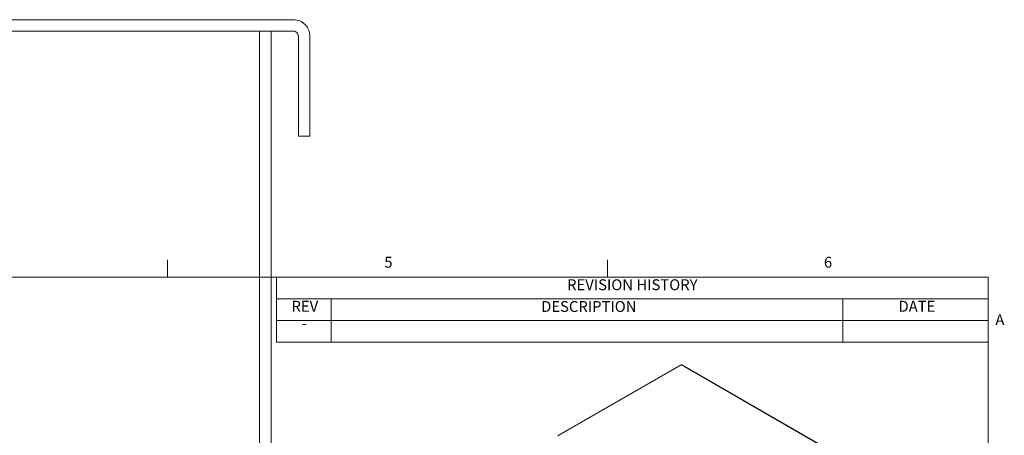
# Model space of a CAD drawing. Units: inches. Extents: x -123 to 169, y -120 to 120.
# Drawn here: x 104 to 167, y 94 to 120 of the extents above; entities that cross this region are included whole.
import ezdxf

# ---------------------------------------------------------------- set-up
doc = ezdxf.new("R2010")
doc.units = ezdxf.units.IN
doc.header["$LTSCALE"] = 10
doc.header["$MEASUREMENT"] = 0
doc.layers.get('0').update_dxf_attribs({"lineweight": 0})
for name, color, linetype, lineweight in [('Border (ANSI)', 7, 'Continuous', 5), ('Symbol (ANSI)', 7, 'Continuous', 5), ('Visible (ANSI)', 7, 'Continuous', 5), ('Visible Narrow (ANSI)', 7, 'Continuous', 5)]:
    doc.layers.add(name, color=color, linetype=linetype, lineweight=lineweight)
doc.styles.add('Note Text (ANSI)', font='tahoma.ttf')

# ---------------------------------------------------------------- blocks, each defined once
blk = doc.blocks.new('Borders Default Border')
at = {"layer": 'Border (ANSI)'}
for p, q in [((11.3333, 10.38), (11.3333, 10.49)), ((14.1667, 10.38), (14.1667, 10.49))]:
    blk.add_line(p, q, dxfattribs=at)
at = {"layer": 'Border (ANSI)', "flags": 128}
blk.add_lwpolyline([(0.38, 0.62), (0.38, 10.38), (16.62, 10.38), (16.62, 0.62), (0.38, 0.62)], dxfattribs=at)
at = {"layer": 'Border (ANSI)', "char_height": 0.07, "attachment_point": 7, "style": 'Note Text (ANSI)'}
for s, insert in [('5', (12.7295, 10.4185)), ('6', (15.561, 10.4185)), ('A', (16.6652, 10.0483))]:
    blk.add_mtext(s, dxfattribs=dict(at, insert=insert))
blk = doc.blocks.new('REVISION HISTORY')
at = {"layer": 'Symbol (ANSI)'}
for p, q in [((12.0346, 10.38), (16.62, 10.38)), ((12.0346, 10.38), (12.0346, 10.2399)), ((16.62, 10.38), (16.62, 10.2399)), ((12.0346, 10.2399), (16.62, 10.2399)), ((12.0346, 10.2399), (12.0346, 10.0998)), ((12.3871, 10.2399), (12.3871, 10.0998)), ((15.6823, 10.2399), (15.6823, 10.0998)), ((16.62, 10.2399), (16.62, 10.0998)), ((12.0346, 10.0998), (16.62, 10.0998)), ((12.0346, 10.0998), (12.0346, 9.9598)), ((12.3871, 10.0998), (12.3871, 9.9598)), ((15.6823, 10.0998), (15.6823, 9.9598)), ((16.62, 10.0998), (16.62, 9.9598)), ((12.0346, 9.9598), (16.62, 9.9598))]:
    blk.add_line(p, q, dxfattribs=at)
at = {"layer": 'Symbol (ANSI)', "char_height": 0.07, "attachment_point": 7, "style": 'Note Text (ANSI)'}
for s, insert in [('REVISION HISTORY', (13.9071, 10.2735)), ('REV', (12.1318, 10.1349)), ('DESCRIPTION', (13.7397, 10.1334)), ('DATE', (16.0415, 10.1349)), ('-', (12.1976, 10.0255))]:
    blk.add_mtext(s, dxfattribs=dict(at, insert=insert))

msp = doc.modelspace()

# ---------------------------------------------------------------- linework, layer by layer
for p, q in [((121.4475, 120.37), (-121.4475, 120.37)), ((-119.26, 119.63), (119.26, 119.63)), ((120, 119.63), (119.26, 119.63)), ((119.26, 119.63), (119.26, -113.495)), ((119.26, 119.63), (120, 119.63)), ((120, -120.37), (120, 119.63)), ((120, 119.63), (121.4475, 119.63)), ((121.76, 119.3175), (121.76, 112.87)), ((122.5, 112.87), (122.5, 119.3175)), ((121.76, 112.87), (122.5, 112.87))]:
    msp.add_line(p, q)
for major_axis, start_param, end_param in [((1.0525, 0), 0, 1.57079633), ((0, 0.3125), 4.71238898, 6.28318531)]:
    msp.add_ellipse((121.4475, 119.3175), major_axis=major_axis, ratio=1, start_param=start_param, end_param=end_param)
at = {"layer": 'Visible (ANSI)'}
for p, q in [((146.39212, 98.14738), (138.51196, 93.6095)), ((162.1015, 89.14848), (146.47467, 98.14738))]:
    msp.add_line(p, q, dxfattribs=at)
for points, knots in [([(146.39226, 98.1472), (146.39627, 98.14961), (146.40102, 98.15074), (146.40634, 98.15038), (146.41457, 98.14981), (146.42398, 98.14589), (146.43339, 98.13896)], [0.787331872, 0.787331872, 0.787331872, 0.787331872, 1.095058067, 1.095058067, 1.095058067, 1.570796327, 1.570796327, 1.570796327, 1.570796327]), ([(138.56619, 93.60853), (138.53847, 93.62102), (138.51132, 93.61616), (138.49699, 93.59556), (138.49077, 93.5866), (138.48686, 93.57495), (138.48555, 93.56179)], [0, 0, 0, 0, 1.09505807, 1.09505807, 1.09505807, 1.57079633, 1.57079633, 1.57079633, 1.57079633])]:
    msp.add_open_spline(points, degree=3, knots=knots, dxfattribs=at)
msp.add_open_spline([(146.43339, 98.13896), (146.4489, 98.15037), (146.46413, 98.15292), (146.47457, 98.14717)], degree=3, dxfattribs=at)
at = {"layer": 'Visible Narrow (ANSI)'}
for p, q in [((146.43339, 98.13896), (138.56619, 93.60853)), ((162.04728, 89.14752), (146.43339, 98.13896))]:
    msp.add_line(p, q, dxfattribs=at)

# ---------------------------------------------------------------- block references
at = {"xscale": 10, "yscale": 10, "zscale": 10}
msp.add_blockref('Borders Default Border', (0, 0), dxfattribs=at)
at = {"layer": 'Symbol (ANSI)', "xscale": 10, "yscale": 10, "zscale": 10}
msp.add_blockref('REVISION HISTORY', (0, 0), dxfattribs=at)

doc.saveas('drawing.dxf')
